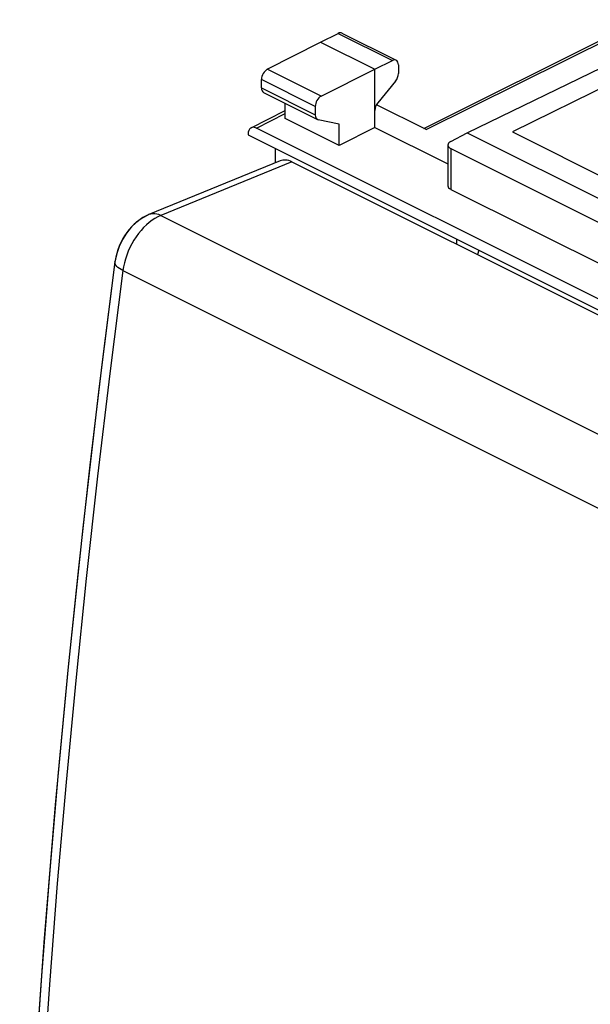
# Model space of a CAD drawing. Units: millimetres. Extents: x 107.5 to 153.5, y 82.9 to 143.4.
# Drawn here: x 107.6 to 124.6, y 113.2 to 142.6 of the extents above; entities that cross this region are included whole.
import ezdxf

# ---------------------------------------------------------------- set-up
doc = ezdxf.new("R2010")
doc.units = ezdxf.units.MM
doc.header["$LTSCALE"] = 16.335
for name, color, linetype in [('268', 7, 'CONTINUOUS'), ('284', 7, 'CONTINUOUS'), ('ASSI', 7, 'CONTINUOUS'), ('RACCORDO', 7, 'CONTINUOUS')]:
    doc.layers.add(name, color=color, linetype=linetype)

msp = doc.modelspace()

# ---------------------------------------------------------------- linework, layer by layer
at = {"layer": '268', "color": 7, "linetype": 'CONTINUOUS'}
for p, q in [((119.676, 139.309), (126.184, 142.55)), ((115.011, 141.071), (116.593, 141.883)), ((116.593, 141.883), (117.128, 142.143)), ((116.593, 141.883), (118.22, 141.07)), ((117.239, 142.15), (118.858, 141.34)), ((120.977, 139.171), (126.455, 141.84)), ((118.22, 141.07), (118.748, 141.333)), ((127.059, 141.537), (122.321, 139.202)), ((116.618, 140.267), (118.22, 141.07)), ((118.22, 139.338), (118.22, 141.07)), ((118.923, 141.205), (118.923, 140.944)), ((114.836, 140.513), (114.836, 140.766)), ((118.835, 140.712), (118.308, 140.07)), ((114.9, 140.378), (116.507, 139.574)), ((114.527, 139.328), (115.539, 139.845)), ((115.539, 139.606), (115.539, 140.058)), ((116.442, 139.963), (116.442, 139.71)), ((119.751, 139.272), (118.269, 140.013)), ((117.153, 138.799), (115.539, 139.606)), ((117.153, 139.436), (116.531, 139.566)), ((129.958, 131.682), (114.684, 139.319)), ((117.153, 138.799), (117.153, 139.436)), ((118.22, 139.338), (117.153, 138.799)), ((118.22, 139.338), (120.397, 138.249)), ((114.437, 139.139), (114.437, 139.115)), ((114.437, 139.115), (130.205, 131.231)), ((120.484, 138.918), (120.977, 139.171)), ((120.977, 139.171), (127.2, 136.06)), ((122.321, 139.202), (127.271, 136.727)), ((115.25, 138.708), (115.25, 138.277)), ((120.397, 138.812), (120.397, 137.597)), ((120.485, 138.705), (126.278, 135.809)), ((120.485, 137.49), (126.278, 134.594)), ((120.659, 136.004), (120.659, 135.852))]:
    msp.add_line(p, q, dxfattribs=at)
at = {"layer": '268', "color": 253, "linetype": 'CONTINUOUS'}
for p, q in [((119.751, 139.272), (126.066, 142.416)), ((117.128, 142.143), (118.748, 141.333)), ((116.618, 140.267), (115.011, 141.071)), ((116.442, 139.963), (114.836, 140.766)), ((114.836, 140.513), (116.442, 139.71)), ((114.684, 139.319), (115.539, 139.755)), ((120.485, 138.705), (120.485, 137.49))]:
    msp.add_line(p, q, dxfattribs=at)
at = {"layer": '268', "color": 7, "linetype": 'CONTINUOUS'}
for centre, major_axis, ratio, start_param, end_param in [((117.127, 141.926), (0.113, 0.223), 0.615927, 0.002898, 0.681788), ((118.747, 141.116), (0.111, 0.224), 0.608802, 5.394294, 6.959273), ((115.012, 140.855), (0.111, 0.224), 0.608802, 0.687723, 2.252702), ((118.747, 140.855), (0.111, 0.224), 0.608802, -1.936089, -0.888891), ((115.012, 140.602), (0.111, 0.224), 0.608802, -4.030484, -3.144365), ((116.619, 140.051), (0.113, 0.223), 0.615927, 0.693424, 2.258402), ((118.395, 139.927), (0.111, 0.224), 0.608802, 1.205504, 2.252694), ((116.619, 139.798), (0.113, 0.223), 0.615927, -4.024783, -2.977585), ((114.684, 139.016), (-0.157, 0.313), 0.612368, -0.684678, 0.886118), ((120.697, 138.813), (0.3, 0.001), 0.503554, 8.642794, 10.207773), ((120.697, 137.599), (0.3, 0.002), 0.505325, 3.137977, 3.923364)]:
    msp.add_ellipse(centre, major_axis=major_axis, ratio=ratio, start_param=start_param, end_param=end_param, dxfattribs=at)
at = {"layer": '284', "color": 7, "linetype": 'CONTINUOUS'}
msp.add_line((121.323, 135.672), (121.28, 135.542), dxfattribs=at)
at = {"layer": 'ASSI', "color": 7, "linetype": 'CONTINUOUS'}
for p, q in [((115.396, 138.337), (111.479, 136.736)), ((115.744, 138.31), (145.796, 123.284)), ((111.479, 136.736), (111.447, 136.723))]:
    msp.add_line(p, q, dxfattribs=at)
at = {"layer": 'ASSI', "color": 253, "linetype": 'CONTINUOUS'}
for p, q in [((115.744, 138.31), (111.832, 136.711)), ((111.832, 136.711), (141.744, 121.754)), ((110.721, 135.18), (110.703, 135.066)), ((110.703, 135.066), (140.598, 120.118))]:
    msp.add_line(p, q, dxfattribs=at)
at = {"layer": 'ASSI', "color": 7, "linetype": 'CONTINUOUS'}
for points in [[(111.447, 136.723), (111.273, 136.63), (111.104, 136.507), (110.95, 136.36), (110.81, 136.187), (110.686, 135.99), (110.588, 135.785), (110.517, 135.576), (110.471, 135.363), (110.467, 135.33)], [(110.467, 135.33), (109.988, 131.543), (109.506, 127.388), (109.072, 123.249), (108.686, 119.127), (108.348, 115.024), (108.059, 110.939), (107.817, 106.874), (107.624, 102.829)]]:
    msp.add_lwpolyline(points, dxfattribs=at)
at = {"layer": 'ASSI', "color": 253, "linetype": 'CONTINUOUS'}
for points in [[(111.832, 136.711), (111.771, 136.736), (111.711, 136.753), (111.651, 136.762), (111.593, 136.762), (111.537, 136.754), (111.48, 136.736)], [(111.832, 136.711), (111.745, 136.671), (111.658, 136.623), (111.572, 136.567), (111.487, 136.502)], [(111.322, 136.35), (111.244, 136.264), (111.169, 136.171)], [(111.487, 136.502), (111.403, 136.43), (111.322, 136.35)], [(111.169, 136.171), (111.098, 136.074), (111.032, 135.971), (110.97, 135.864)], [(110.97, 135.864), (110.913, 135.754), (110.862, 135.641), (110.817, 135.527)], [(110.817, 135.527), (110.779, 135.411), (110.746, 135.295), (110.721, 135.18)], [(110.703, 135.066), (110.647, 135.096), (110.598, 135.127), (110.556, 135.16), (110.522, 135.193), (110.496, 135.226), (110.477, 135.26), (110.468, 135.293), (110.466, 135.325), (110.467, 135.33)], [(110.703, 135.066), (110.312, 131.997), (109.946, 128.936), (109.607, 125.884), (109.294, 122.841), (109.006, 119.807), (108.745, 116.783), (108.509, 113.769), (108.3, 110.765), (108.117, 107.772), (107.96, 104.791), (107.828, 101.821)]]:
    msp.add_lwpolyline(points, dxfattribs=at)
at = {"layer": 'ASSI', "color": 7, "linetype": 'CONTINUOUS'}
msp.add_ellipse((115.685, 137.591), major_axis=(-0.279, 0.75), ratio=0.661092, start_param=-0.615716, end_param=0.02132, dxfattribs=at)
at = {"layer": 'RACCORDO', "color": 7, "linetype": 'CONTINUOUS'}
for p, q in [((115.396, 138.337), (111.479, 136.736)), ((115.744, 138.31), (145.796, 123.284)), ((110.467, 135.33), (110.085, 132.34))]:
    msp.add_line(p, q, dxfattribs=at)
at = {"layer": 'RACCORDO', "color": 253, "linetype": 'CONTINUOUS'}
for p, q in [((115.744, 138.31), (111.832, 136.711)), ((111.832, 136.711), (141.744, 121.754)), ((110.703, 135.066), (140.598, 120.118))]:
    msp.add_line(p, q, dxfattribs=at)
at = {"layer": 'RACCORDO', "color": 7, "linetype": 'CONTINUOUS'}
for points in [[(111.479, 136.736), (111.394, 136.698), (111.302, 136.648), (111.213, 136.59), (111.126, 136.525), (111.043, 136.453), (110.964, 136.375), (110.889, 136.29), (110.819, 136.2), (110.754, 136.105), (110.694, 136.005), (110.64, 135.901), (110.592, 135.795), (110.551, 135.686), (110.517, 135.576), (110.49, 135.465)], [(110.49, 135.465), (110.47, 135.354), (110.467, 135.33)], [(110.085, 132.34), (109.718, 129.267), (109.377, 126.201), (109.062, 123.145), (108.773, 120.098), (108.51, 117.061), (108.274, 114.034), (108.064, 111.018), (107.88, 108.012), (107.723, 105.017)]]:
    msp.add_lwpolyline(points, dxfattribs=at)
at = {"layer": 'RACCORDO', "color": 253, "linetype": 'CONTINUOUS'}
for points in [[(111.832, 136.711), (111.745, 136.671), (111.658, 136.623), (111.572, 136.567), (111.487, 136.502), (111.403, 136.43), (111.322, 136.35)], [(111.832, 136.711), (111.771, 136.736), (111.711, 136.753), (111.651, 136.762), (111.593, 136.762), (111.537, 136.754), (111.48, 136.736)], [(111.322, 136.35), (111.244, 136.264), (111.169, 136.171), (111.098, 136.074), (111.032, 135.971), (110.97, 135.864), (110.913, 135.754), (110.862, 135.641), (110.817, 135.527), (110.779, 135.411), (110.746, 135.295), (110.721, 135.18), (110.703, 135.066)], [(110.703, 135.066), (110.647, 135.096), (110.598, 135.127), (110.556, 135.16), (110.522, 135.193), (110.496, 135.226), (110.477, 135.26), (110.468, 135.293), (110.466, 135.325), (110.467, 135.33)], [(110.703, 135.066), (110.312, 131.997), (109.946, 128.936), (109.607, 125.884), (109.294, 122.841), (109.006, 119.807), (108.745, 116.783), (108.509, 113.769), (108.3, 110.765), (108.117, 107.772), (107.96, 104.791), (107.828, 101.821), (107.724, 98.863)]]:
    msp.add_lwpolyline(points, dxfattribs=at)
at = {"layer": 'RACCORDO', "color": 7, "linetype": 'CONTINUOUS'}
msp.add_ellipse((115.685, 137.591), major_axis=(-0.279, 0.75), ratio=0.661092, start_param=-0.615716, end_param=0.02132, dxfattribs=at)

doc.saveas('drawing.dxf')
